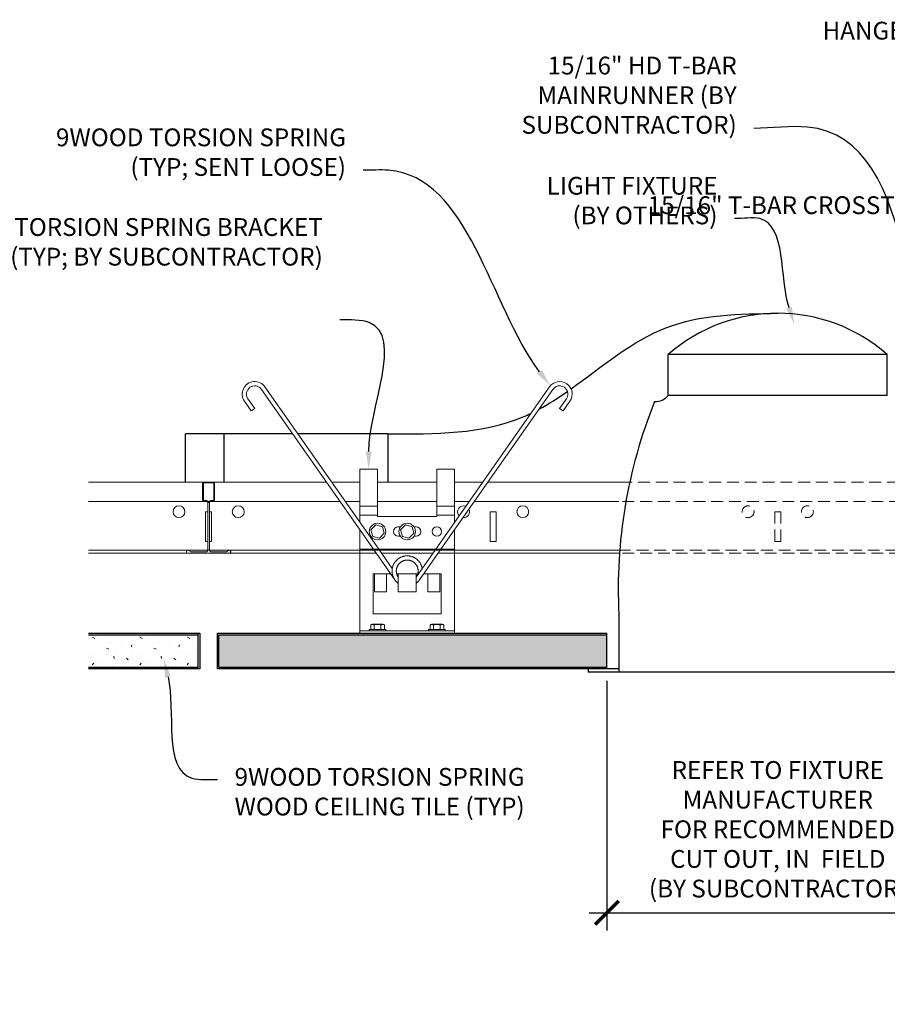
# Model space of a CAD drawing. Units: inches. Extents: x 0 to 1728, y 0 to 1152.
# Drawn here: x 221 to 240, y 720 to 741 of the extents above; entities that cross this region are included whole.
import ezdxf
from ezdxf import colors
from ezdxf.entities.mleader import LeaderData, LeaderLine
from ezdxf.math import Vec2, Vec3

# ---------------------------------------------------------------- set-up
doc = ezdxf.new("R2010")
doc.units = ezdxf.units.IN
doc.header["$MEASUREMENT"] = 0
doc.header["$PDMODE"] = 3
doc.header["$PDSIZE"] = 0.15625
doc.linetypes.add('HIDDEN', pattern=[0.375, 0.25, -0.125])
doc.layers.get('0').update_dxf_attribs({"lineweight": 25})
for name, color, linetype, lineweight in [('E-LITE-CLNG', 7, 'Continuous', 25), ('Z-ANNO-DIMS', 1, 'Continuous', 25), ('Z-ANNO-NOTE', 7, 'Continuous', 35), ('Z-CLNG-SUSP', 3, 'Continuous', 18), ('Z-CLNG-TEES', 3, 'Continuous', 18), ('Z-CLNG-WOOD', 5, 'Continuous', 25), ('Z-CLNG-WOOD-PATT', 2, 'Continuous', 15)]:
    doc.layers.add(name, color=color, linetype=linetype, lineweight=lineweight)
doc.styles.add('1-4', font='arial.ttf', dxfattribs={"height": 0.375})
doc.dimstyles.new('1-4', dxfattribs={"dimscale": 4, "dimtxt": 0.09375, "dimasz": 0.125, "dimexe": 0.09375, "dimexo": 0.0625, "dimgap": 0.0625, "dimtad": 1, "dimtoh": 1, "dimdec": 5, "dimzin": 3, "dimdsep": 46, "dimlunit": 5, "dimtxsty": '1-4', "dimblk": 'ARCHTICK', "dimcen": 0, "dimdle": 0.09375, "dimclrd": 256, "dimclre": 256, "dimclrt": 256, "dimadec": 1, "dimazin": 0, "dimtfac": 1, "dimtdec": 5, "dimtofl": 0, "dimtmove": 0, "dimatfit": 3, "dimfxl": 0.09375, "dimfrac": 2, "dimtolj": 1, "dimtzin": 0, "dimlwd": -1, "dimlwe": -1, "dimarcsym": 0})

# ---------------------------------------------------------------- blocks, each defined once
blk = doc.blocks.new('_ARCHTICK')
at = {"color": 0, "linetype": 'ByBlock', "const_width": 0.15}
blk.add_lwpolyline([(-0.5, -0.5), (0.5, 0.5)], dxfattribs=at)
blk = doc.blocks.new('*D3')
at = {"layer": 'Defpoints', "color": 0, "transparency": 16777216}
for p in [(233.776, 727.097), (240.977, 727.097), (240.977, 721.955)]:
    blk.add_point(p, dxfattribs=at)
at = {"layer": 'Z-ANNO-DIMS', "transparency": 16777216}
for p, q in [((233.776, 726.847), (233.776, 721.58)), ((240.977, 726.847), (240.977, 721.58)), ((233.401, 721.955), (241.352, 721.955))]:
    blk.add_line(p, q, dxfattribs=at)
at = {"layer": 'Z-ANNO-DIMS', "transparency": 16777216, "xscale": 0.5, "yscale": 0.5, "zscale": 0.5, "rotation": 180}
blk.add_blockref('_ARCHTICK', (233.776, 721.955), dxfattribs=at)
at = {"layer": 'Z-ANNO-DIMS', "transparency": 16777216, "xscale": 0.5, "yscale": 0.5, "zscale": 0.5}
blk.add_blockref('_ARCHTICK', (240.977, 721.955), dxfattribs=at)
at = {"layer": 'Z-ANNO-DIMS', "transparency": 16777216, "insert": (237.377, 723.714), "char_height": 0.375, "attachment_point": 5, "style": '1-4'}
blk.add_mtext('\\A1;REFER TO FIXTURE\\PMANUFACTURER\\PFOR RECOMMENDED \\PCUT OUT, IN  FIELD \\P(BY SUBCONTRACTOR)', dxfattribs=at)

msp = doc.modelspace()

# ---------------------------------------------------------------- hatches: boundary and pattern name
at = {"layer": 'Z-CLNG-WOOD-PATT'}
h = msp.add_hatch(dxfattribs=at)
h.set_pattern_fill('STIP2', color=256, style=0)
h.set_pattern_definition([(0, (10511.6734, -2519.1517), (0, 1), [0, -1]), (0, (10511.7934, -2519.3117), (0, 1), [0, -1]), (0, (10511.7434, -2519.5517), (0, 1), [0, -1]), (0, (10512.0934, -2519.7817), (0, 1), [0, -1]), (0, (10512.0634, -2519.4217), (0, 1), [0, -1]), (0, (10512.3334, -2519.1817), (0, 1), [0, -1]), (0, (10511.9834, -2519.1117), (0, 1), [0, -1]), (0, (10512.4034, -2519.5217), (0, 1), [0, -1]), (0, (10512.3534, -2519.8417), (0, 1), [0, -1]), (0, (10511.6134, -2519.9917), (0, 1), [0, -1]), (0, (10511.7934, -2519.7917), (0, 1), [0, -1]), (0, (10511.9334, -2519.9817), (0, 1), [0, -1]), (0, (10512.5434, -2519.3417), (0, 1), [0, -1]), (0, (10512.2234, -2519.5917), (0, 1), [0, -1]), (0, (10512.1434, -2519.2617), (0, 1), [0, -1]), (0, (10512.3134, -2519.3517), (0, 1), [0, -1]), (0, (10511.9534, -2519.6217), (0, 1), [0, -1]), (0, (10512.2334, -2519.0817), (0, 1), [0, -1]), (0, (10512.5434, -2519.6717), (0, 1), [0, -1]), (0, (10512.5134, -2519.9717), (0, 1), [0, -1]), (75.9638, (10511.76343, -2519.45167), (-0.9999980574, -3.000000546), [0.041231, -4.081875]), (329.0362, (10511.93343, -2519.24167), (-2.9999980223, 2.0000024835), [0.05831, -5.772642]), (338.1986, (10512.22343, -2519.47167), (3.000000273, -0.9999999105), [0.053852, -5.331313]), (149.0362, (10512.23343, -2519.95167), (2.9999980223, -2.0000024835), [0.05831, -5.772642]), (53.1301, (10511.92343, -2519.82167), (2.0000001233, 2.999999918), [0.05, -4.95]), (315, (10512.4534, -2519.1017), (1.00000031, -2e-16), [0.056569, -1.357645]), (101.3099, (10512.38343, -2519.72167), (-0.999997632, 4.0000007522), [0.05099, -5.048029]), (323.1301, (10511.64343, -2519.68167), (2.999999918, -2.0000001233), [0.05, -4.95]), (315, (10511.7634, -2519.0517), (1.00000031, -2e-16), [0.042426, -1.371787])])
h.paths.add_polyline_path([(222.845547, 727.815898), (222.845547, 727.128398), (225.158047, 727.128398), (225.158047, 727.815898)])
h = msp.add_hatch(dxfattribs=at)
h.set_pattern_fill('STIP2', color=256, style=0)
h.set_pattern_definition([(0, (10535.6734, -2519.1517), (0, 1), [0, -1]), (0, (10535.7934, -2519.3117), (0, 1), [0, -1]), (0, (10535.7434, -2519.5517), (0, 1), [0, -1]), (0, (10536.0934, -2519.7817), (0, 1), [0, -1]), (0, (10536.0634, -2519.4217), (0, 1), [0, -1]), (0, (10536.3334, -2519.1817), (0, 1), [0, -1]), (0, (10535.9834, -2519.1117), (0, 1), [0, -1]), (0, (10536.4034, -2519.5217), (0, 1), [0, -1]), (0, (10536.3534, -2519.8417), (0, 1), [0, -1]), (0, (10535.6134, -2519.9917), (0, 1), [0, -1]), (0, (10535.7934, -2519.7917), (0, 1), [0, -1]), (0, (10535.9334, -2519.9817), (0, 1), [0, -1]), (0, (10536.5434, -2519.3417), (0, 1), [0, -1]), (0, (10536.2234, -2519.5917), (0, 1), [0, -1]), (0, (10536.1434, -2519.2617), (0, 1), [0, -1]), (0, (10536.3134, -2519.3517), (0, 1), [0, -1]), (0, (10535.9534, -2519.6217), (0, 1), [0, -1]), (0, (10536.2334, -2519.0817), (0, 1), [0, -1]), (0, (10536.5434, -2519.6717), (0, 1), [0, -1]), (0, (10536.5134, -2519.9717), (0, 1), [0, -1]), (75.9638, (10535.76343, -2519.45167), (-0.9999980574, -3.000000546), [0.041231, -4.081875]), (329.0362, (10535.93343, -2519.24167), (-2.9999980223, 2.0000024835), [0.05831, -5.772642]), (338.1986, (10536.22343, -2519.47167), (3.000000273, -0.9999999105), [0.053852, -5.331313]), (149.0362, (10536.23343, -2519.95167), (2.9999980223, -2.0000024835), [0.05831, -5.772642]), (53.1301, (10535.92343, -2519.82167), (2.0000001233, 2.999999918), [0.05, -4.95]), (315, (10536.4534, -2519.1017), (1.00000031, -2e-16), [0.056569, -1.357645]), (101.3099, (10536.38343, -2519.72167), (-0.999997632, 4.0000007522), [0.05099, -5.048029]), (323.1301, (10535.64343, -2519.68167), (2.999999918, -2.0000001233), [0.05, -4.95]), (315, (10535.7634, -2519.0517), (1.00000031, -2e-16), [0.042426, -1.371787])])
h.paths.add_polyline_path([(233.776326, 727.128398), (233.776326, 727.815898), (225.595547, 727.815898), (225.595547, 727.128398)])
h.paths.add_polyline_path([(240.977269, 727.815898), (240.977269, 727.128398), (249.158047, 727.128398), (249.158047, 727.815898)])

# ---------------------------------------------------------------- linework, layer by layer
at = {"layer": 'E-LITE-CLNG'}
for p, q in [((235.067363, 732.861035), (235.067363, 733.727073)), ((239.686232, 733.727073), (235.067363, 733.727073)), ((239.686232, 732.861035), (239.686232, 733.727073)), ((239.686232, 732.861035), (235.067363, 732.861035)), ((224.891417, 731.034648), (224.891417, 732.052238)), ((227.148236, 732.052238), (224.891417, 732.052238)), ((225.694636, 732.052238), (225.694636, 731.034648)), ((229.158788, 732.052238), (227.258106, 732.052238)), ((229.158788, 732.052238), (229.158788, 731.034648)), ((234.026326, 728.242166), (234.026326, 727.024978)), ((234.026326, 727.097148), (233.376797, 727.097148)), ((233.376797, 727.097148), (233.376797, 727.024978)), ((241.376797, 727.024978), (233.376797, 727.024978))]:
    msp.add_line(p, q, dxfattribs=at)
for centre, radius, start, end in [((237.376797, 731.080846), 3.512265, 48.8879096, 131.1120904), ((234.803903, 733.067466), 0.33376, 266.0150608, 322.0338193), ((244.604469, 728.776109), 10.59161, 158.05173, 182.8896129)]:
    msp.add_arc(centre, radius, start, end, dxfattribs=at)
for points, knots in [([(233.018741, 733.00084), (233.673113, 733.465814), (234.926381, 734.555642), (236.559597, 734.580615), (237.376797, 734.593111)], [4.049614747, 4.049614747, 4.049614747, 4.049614747, 6.422183645, 8.798199975, 8.798199975, 8.798199975, 8.798199975]), ([(229.158788, 732.052238), (230.152256, 732.048732), (231.209402, 732.045001), (232.118446, 732.457667), (232.172724, 732.483874)], [0, 0, 0, 0, 2.871909702, 3.055990938, 3.055990938, 3.055990938, 3.055990938])]:
    msp.add_open_spline(points, degree=3, knots=knots, dxfattribs=at)
msp.add_open_spline([(232.344133, 732.571762), (232.548941, 732.682734), (232.74757, 732.811087), (232.943276, 732.947681)], degree=3, dxfattribs=at)
at = {"layer": 'Z-CLNG-SUSP'}
for p, q in [((228.853304, 729.617148), (226.491644, 732.989948)), ((228.963174, 729.617148), (226.565368, 733.04157)), ((230.16542, 729.617148), (232.563227, 733.04157)), ((230.27529, 729.617148), (232.63695, 732.989948)), ((226.133265, 732.739009), (226.276659, 732.534221)), ((226.206989, 732.79063), (226.350383, 732.585842)), ((232.921606, 732.79063), (232.778212, 732.585842)), ((232.995329, 732.739009), (232.851935, 732.534221)), ((226.350383, 732.585842), (226.276659, 732.534221)), ((232.851935, 732.534221), (232.778212, 732.585842)), ((228.564297, 731.304648), (228.939297, 731.304648)), ((228.564297, 731.304648), (228.564297, 730.186803)), ((228.939297, 731.304648), (228.939297, 730.309301)), ((230.189297, 730.309301), (230.189297, 731.304648)), ((230.189297, 731.304648), (230.564297, 731.304648)), ((230.564297, 731.304648), (230.564297, 730.186803)), ((228.939297, 730.530216), (228.564297, 730.530216)), ((230.189297, 730.530216), (230.564297, 730.530216)), ((228.939297, 730.339728), (228.564297, 730.339728)), ((228.939297, 730.309301), (230.189297, 730.309301)), ((230.189297, 730.339728), (230.564297, 730.339728)), ((228.564297, 730.029893), (228.564297, 729.597148)), ((229.376797, 730.092148), (229.421903, 730.092148)), ((229.706691, 730.092148), (229.751797, 730.092148)), ((230.564297, 730.029893), (230.564297, 729.597148)), ((229.421903, 729.892148), (229.376797, 729.892148)), ((229.751797, 729.892148), (229.706691, 729.892148)), ((228.564297, 729.617148), (229.189297, 729.617148)), ((229.189297, 729.597148), (228.564297, 729.597148)), ((228.564297, 729.597148), (228.564297, 727.909648)), ((229.302169, 728.976103), (228.867309, 729.597148)), ((229.24828, 729.209975), (228.977178, 729.597148)), ((229.189297, 729.617148), (229.939297, 729.617148)), ((229.189297, 729.597148), (229.189297, 729.617148)), ((229.939297, 729.597148), (229.189297, 729.597148)), ((229.752702, 729.027725), (230.151416, 729.597148)), ((229.826426, 728.976103), (230.261286, 729.597148)), ((229.939297, 729.617148), (230.564297, 729.617148)), ((229.939297, 729.617148), (229.939297, 729.597148)), ((230.564297, 729.597148), (229.939297, 729.597148)), ((230.564297, 727.909648), (230.564297, 729.597148)), ((228.845547, 729.097148), (228.876797, 729.097148)), ((228.845547, 728.253398), (228.845547, 729.097148)), ((229.126797, 729.097148), (228.876797, 729.097148)), ((228.876797, 729.034648), (228.876797, 729.097148)), ((228.876797, 729.034648), (228.876797, 728.722148)), ((229.126797, 729.097148), (229.126797, 729.034648)), ((229.126797, 729.097148), (229.217412, 729.097148)), ((229.126797, 728.722148), (229.126797, 729.034648)), ((229.342952, 729.097148), (229.376797, 729.097148)), ((229.376797, 729.034648), (229.376797, 729.097148)), ((229.751797, 729.097148), (229.376797, 729.097148)), ((229.376797, 729.034648), (229.376797, 728.722148)), ((229.751797, 729.097148), (229.785643, 729.097148)), ((229.751797, 729.097148), (229.751797, 729.034648)), ((229.751797, 728.722148), (229.751797, 729.034648)), ((229.911182, 729.097148), (230.001797, 729.097148)), ((230.001797, 729.034648), (230.001797, 729.097148)), ((230.251797, 729.097148), (230.001797, 729.097148)), ((230.001797, 729.034648), (230.001797, 728.722148)), ((230.251797, 729.097148), (230.251797, 729.034648)), ((230.251797, 729.097148), (230.283047, 729.097148)), ((230.251797, 728.722148), (230.251797, 729.034648)), ((230.283047, 729.097148), (230.283047, 728.253398)), ((228.876797, 728.722148), (229.126797, 728.722148)), ((229.376797, 728.722148), (229.751797, 728.722148)), ((230.001797, 728.722148), (230.251797, 728.722148)), ((230.283047, 728.253398), (228.845547, 728.253398)), ((228.564297, 727.909648), (228.564297, 727.894948)), ((228.564297, 727.894948), (228.564297, 727.847148)), ((230.564297, 727.894948), (228.564297, 727.894948)), ((228.765297, 727.928148), (229.113297, 727.928148)), ((228.765297, 727.928148), (228.765297, 727.894948)), ((228.765297, 727.894948), (229.113297, 727.894948)), ((228.79496, 727.928148), (228.79496, 728.017022)), ((229.050835, 728.035948), (228.82776, 728.035948)), ((228.867128, 727.928148), (228.867128, 728.017022)), ((229.011466, 727.928148), (229.011466, 728.017022)), ((229.083635, 728.017022), (229.083635, 727.928148)), ((229.113297, 727.928148), (229.113297, 727.894948)), ((230.015297, 727.928148), (230.363297, 727.928148)), ((230.015297, 727.928148), (230.015297, 727.894948)), ((230.015297, 727.894948), (230.363297, 727.894948)), ((230.04496, 727.928148), (230.04496, 728.017022)), ((230.300835, 728.035948), (230.07776, 728.035948)), ((230.117128, 727.928148), (230.117128, 728.017022)), ((230.261466, 727.928148), (230.261466, 728.017022)), ((230.333635, 728.017022), (230.333635, 727.928148)), ((230.363297, 727.928148), (230.363297, 727.894948)), ((230.564297, 727.894948), (230.564297, 727.909648)), ((230.564297, 727.847148), (230.564297, 727.894948)), ((230.564297, 727.847148), (228.564297, 727.847148))]:
    msp.add_line(p, q, dxfattribs=at)
for points in [[(228.837235, 729.890086), (228.976655, 729.852728), (229.078717, 729.95479), (229.041359, 730.09421), (228.90194, 730.131567), (228.799878, 730.029505)], [(229.462235, 729.890086), (229.601655, 729.852728), (229.703717, 729.95479), (229.666359, 730.09421), (229.52694, 730.131567), (229.424878, 730.029505)]]:
    msp.add_lwpolyline(points, close=True, dxfattribs=at)
at = {"layer": 'Z-CLNG-SUSP', "extrusion": (0, 0, -1), "flags": 128}
for points in [[(-228.79496, 728.017022), (-228.812137, 728.030875), (-228.831044, 728.033475), (-228.849951, 728.030875), (-228.867128, 728.017022)], [(-228.867128, 728.017022), (-228.901483, 728.030875), (-228.939297, 728.033475), (-228.977112, 728.030875), (-229.011466, 728.017022)], [(-229.011466, 728.017022), (-229.028643, 728.030875), (-229.04755, 728.033475), (-229.066458, 728.030875), (-229.083635, 728.017022)], [(-230.04496, 728.017022), (-230.062137, 728.030875), (-230.081044, 728.033475), (-230.099951, 728.030875), (-230.117128, 728.017022)], [(-230.117128, 728.017022), (-230.151483, 728.030875), (-230.189297, 728.033475), (-230.227112, 728.030875), (-230.261466, 728.017022)], [(-230.261466, 728.017022), (-230.278643, 728.030875), (-230.29755, 728.033475), (-230.316458, 728.030875), (-230.333635, 728.017022)]]:
    msp.add_lwpolyline(points, dxfattribs=at)
at = {"layer": 'Z-CLNG-SUSP'}
for centre in [(228.939297, 729.992148), (229.564297, 729.992148)]:
    msp.add_circle(centre, 0.174, dxfattribs=at)
at = {"layer": 'Z-CLNG-SUSP', "extrusion": (0, 0, -1)}
msp.add_circle((-230.189297, 729.992148), 0.1, dxfattribs=at)
for centre, radius, start, end in [((-226.349316, 732.890289), 0.26375, 325, 145), ((-232.779278, 732.890289), 0.26375, 35, 215), ((-229.376797, 729.992148), 0.1, 270, 90), ((-229.751797, 729.992148), 0.1, 90, 270)]:
    msp.add_arc(centre, radius, start, end, dxfattribs=at)
at = {"layer": 'Z-CLNG-SUSP'}
for centre, radius, start, end in [((226.349316, 732.890289), 0.17375, 35, 215), ((232.779278, 732.890289), 0.17375, 325, 145), ((228.82776, 727.998062), 0.037886, 90, 149.969892), ((229.050835, 727.998062), 0.037886, 30.030108, 90), ((230.07776, 727.998062), 0.037886, 90, 149.969892), ((230.300835, 727.998062), 0.037886, 30.030108, 90)]:
    msp.add_arc(centre, radius, start, end, dxfattribs=at)
for points, knots in [([(229.376798, 728.900335), (229.371576, 728.904253), (229.361117, 728.912103), (229.346374, 728.925095), (229.332372, 728.938913), (229.31925, 728.953573), (229.30706, 728.968974), (229.29586, 728.985091), (229.285679, 729.001885), (229.276526, 729.019296), (229.268444, 729.037237), (229.261476, 729.055609), (229.255662, 729.074356), (229.251032, 729.093435), (229.247571, 729.112793), (229.245289, 729.132339), (229.244199, 729.151966), (229.244316, 729.171596), (229.245663, 729.191179), (229.248214, 729.21067), (229.251947, 729.229991), (229.256842, 729.249037), (229.262883, 729.267718), (229.270078, 729.285979), (229.278396, 729.30378), (229.287795, 729.321068), (229.298221, 729.337749), (229.309625, 729.353736), (229.321996, 729.368973), (229.3353, 729.383423), (229.349481, 729.397059), (229.364465, 729.409811), (229.380172, 729.421609), (229.396565, 729.432402), (229.413608, 729.442155), (229.431243, 729.450864), (229.449383, 729.458491), (229.467928, 729.464994), (229.486816, 729.470336), (229.506004, 729.474484), (229.52544, 729.477455), (229.545038, 729.479242), (229.564689, 729.479836), (229.584311, 729.479226), (229.603854, 729.477387), (229.62327, 729.474346), (229.64249, 729.470126), (229.661409, 729.46475), (229.679934, 729.45824), (229.698009, 729.450589), (229.715591, 729.441826), (229.732635, 729.431995), (229.749048, 729.421149), (229.764746, 729.409344), (229.779668, 729.396595), (229.793776, 729.382933), (229.807048, 729.368413), (229.819417, 729.35311), (229.830817, 729.337108), (229.841196, 729.320449), (229.850516, 729.303168), (229.858774, 729.285321), (229.865946, 729.266994), (229.871961, 729.248284), (229.876894, 729.229278), (229.879168, 729.216409), (229.880305, 729.209973)], [0, 0, 0, 0, 0.019579167, 0.039219136, 0.058894922, 0.078569154, 0.098204586, 0.117783165, 0.137410592, 0.157081753, 0.17675955, 0.196406598, 0.215991124, 0.235604203, 0.25526893, 0.274948479, 0.2946054, 0.314203221, 0.33380031, 0.353456802, 0.373136332, 0.392801366, 0.412415128, 0.431999229, 0.451645791, 0.471323457, 0.490994863, 0.510622903, 0.530201381, 0.549836257, 0.569510294, 0.58918627, 0.608826885, 0.628407111, 0.648028594, 0.667697212, 0.68737598, 0.707027463, 0.72661679, 0.7462232, 0.76588463, 0.785564383, 0.805224994, 0.824829843, 0.84442047, 0.864072936, 0.883751864, 0.903419868, 0.923039937, 0.942620739, 0.962262502, 0.981938837, 1.001612423, 1.021246055, 1.040824387, 1.060453735, 1.080125674, 1.099803071, 1.119448555, 1.139031782, 1.158647024, 1.178312773, 1.19799217, 1.217647756, 1.237243103, 1.256841747, 1.256841747, 1.256841747, 1.256841747]), ([(229.752687, 729.027736), (229.755611, 729.032087), (229.761448, 729.040778), (229.769057, 729.05452), (229.775749, 729.068719), (229.781448, 729.08337), (229.786154, 729.098383), (229.78983, 729.113661), (229.792448, 729.12914), (229.793982, 729.144769), (229.794454, 729.160489), (229.793864, 729.176209), (229.792215, 729.191829), (229.78949, 729.207289), (229.785701, 729.222535), (229.780884, 729.237512), (229.775071, 729.252122), (229.768288, 729.266284), (229.760536, 729.279936), (229.751859, 729.293041), (229.742308, 729.305544), (229.731946, 729.31736), (229.720811, 729.328428), (229.70893, 729.338695), (229.696362, 729.348146), (229.683179, 729.356731), (229.669466, 729.364394), (229.655266, 729.371087), (229.640628, 729.376785), (229.625616, 729.381486), (229.610325, 729.385164), (229.594843, 729.387792), (229.57922, 729.389336), (229.563513, 729.389806), (229.54779, 729.389213), (229.532158, 729.387563), (229.516694, 729.384853), (229.501455, 729.381071), (229.486488, 729.376254), (229.471871, 729.370435), (229.4577, 729.363652), (229.44404, 729.355914), (229.430945, 729.347244), (229.418447, 729.337693), (229.406622, 729.327321), (229.395544, 729.316189), (229.385271, 729.304319), (229.375829, 729.29176), (229.367246, 729.278574), (229.359577, 729.26485), (229.35287, 729.250654), (229.347169, 729.236025), (229.342473, 729.221022), (229.338796, 729.205724), (229.336164, 729.190233), (229.334604, 729.174612), (229.334133, 729.158915), (229.334728, 729.143198), (229.336382, 729.127555), (229.339086, 729.112083), (229.342854, 729.096844), (229.347669, 729.08189), (229.353487, 729.067271), (229.36029, 729.053099), (229.367969, 729.039395), (229.373859, 729.030761), (229.376803, 729.026446)], [0, 0, 0, 0, 0.015721687, 0.031396811, 0.047065264, 0.062784473, 0.078518552, 0.094230513, 0.109889828, 0.125577243, 0.141304873, 0.157036126, 0.172734188, 0.188389539, 0.204092955, 0.219825605, 0.235550608, 0.251231506, 0.26689523, 0.282611373, 0.298345617, 0.314061001, 0.329723763, 0.345405924, 0.361131459, 0.376863871, 0.392566291, 0.408221527, 0.423920627, 0.439652169, 0.455379324, 0.471065538, 0.486725553, 0.502438339, 0.518172472, 0.53389099, 0.549558243, 0.565234889, 0.580958032, 0.596691329, 0.612397862, 0.628054014, 0.643748521, 0.659478666, 0.675207706, 0.690898958, 0.706556322, 0.722265475, 0.737999205, 0.753720587, 0.76939336, 0.785064237, 0.800784721, 0.81651862, 0.832228985, 0.847887105, 0.863576755, 0.879305225, 0.895035849, 0.910731893, 0.926387638, 0.942092872, 0.95782592, 0.973549864, 0.989228253, 1.004893032, 1.004893032, 1.004893032, 1.004893032]), ([(229.826426, 728.976103), (229.821149, 728.968945), (229.810575, 728.954606), (229.79248, 728.934892), (229.773047, 728.916501), (229.758872, 728.905716), (229.751797, 728.900334)], [0, 0, 0, 0, 0.0266621183, 0.0534129676, 0.0801593903, 0.1068101234, 0.1068101234, 0.1068101234, 0.1068101234])]:
    msp.add_open_spline(points, degree=3, knots=knots, dxfattribs=at)
msp.add_open_spline([(229.751797, 729.026442), (229.752099, 729.02687), (229.752401, 729.027297), (229.752702, 729.027725)], degree=3, dxfattribs=at)
at = {"layer": 'Z-CLNG-TEES'}
for p, q in [((222.845547, 731.034648), (227.86076, 731.034648)), ((227.97063, 731.034648), (228.564297, 731.034648)), ((228.939297, 731.034648), (230.189297, 731.034648)), ((230.564297, 731.034648), (231.157965, 731.034648)), ((231.267834, 731.034648), (234.057066, 731.034648)), ((222.845547, 730.628398), (228.14522, 730.628398)), ((228.255089, 730.628398), (228.564297, 730.628398)), ((228.939297, 730.628398), (230.189297, 730.628398)), ((230.564297, 730.628398), (230.873505, 730.628398)), ((230.983375, 730.628398), (234.027697, 730.628398)), ((222.845547, 729.597148), (234.023328, 729.597148)), ((222.845547, 729.534648), (228.911072, 729.534648)), ((229.020941, 729.534648), (230.107653, 729.534648)), ((230.217523, 729.534648), (234.026294, 729.534648))]:
    msp.add_line(p, q, dxfattribs=at)
at = {"layer": 'Z-CLNG-TEES', "linetype": 'HIDDEN', "lineweight": 9}
for p, q in [((234.057066, 731.034648), (240.696529, 731.034648)), ((240.725898, 730.628398), (234.027697, 730.628398)), ((234.023328, 729.597148), (240.730267, 729.597148)), ((240.727269, 729.534011), (234.026326, 729.534011))]:
    msp.add_line(p, q, dxfattribs=at)
at = {"layer": 'Z-CLNG-TEES'}
for points in [[(225.283047, 731.034648, 0.414213562), (225.251797, 731.003398), (225.251797, 730.659648, 0.414213562), (225.283047, 730.628398)], [(225.470547, 730.628398, 0.414213562), (225.501797, 730.659648), (225.501797, 731.003398, 0.414213562), (225.470547, 731.034648)], [(225.329922, 730.628398, -0.414213562), (225.361172, 730.597148), (225.361172, 729.597148, -0.414213562), (225.329922, 729.565898), (225.001797, 729.565898), (224.954922, 729.592961, 1.303225373), (224.939297, 729.534648)], [(225.814297, 729.534648, 1.303225373), (225.798672, 729.592961), (225.751797, 729.565898), (225.423672, 729.565898, -0.414213562), (225.392422, 729.597148), (225.392422, 730.597148, -0.414213562), (225.423672, 730.628398)]]:
    msp.add_lwpolyline(points, format="xyb", dxfattribs=at)
msp.add_lwpolyline([(225.329922, 730.645067), (225.283047, 730.645067, -0.414213562), (225.267422, 730.660692), (225.267422, 731.004442, -0.414213562), (225.283047, 731.020067), (225.470547, 731.020067, -0.414213562), (225.486172, 731.004442), (225.486172, 730.660692, -0.414213562), (225.470547, 730.645067), (225.423672, 730.645067, 0.414213562), (225.376797, 730.598192, 0.414213562)], format="xyb", close=True, dxfattribs=at)
for points in [[(225.361172, 730.409648), (225.314297, 730.409648), (225.314297, 729.784648), (225.361172, 729.784648)], [(225.392422, 729.784648), (225.439297, 729.784648), (225.439297, 730.409648), (225.392422, 730.409648)]]:
    msp.add_lwpolyline(points, dxfattribs=at)
msp.add_lwpolyline([(231.314297, 729.784648), (231.439297, 729.784648), (231.439297, 730.409648), (231.314297, 730.409648)], close=True, dxfattribs=at)
at = {"layer": 'Z-CLNG-TEES', "linetype": 'HIDDEN', "lineweight": 9}
msp.add_lwpolyline([(237.314297, 729.784648), (237.439297, 729.784648), (237.439297, 730.409648), (237.314297, 730.409648)], close=True, dxfattribs=at)
at = {"layer": 'Z-CLNG-TEES'}
for centre in [(224.751797, 730.409648), (226.001797, 730.409648), (232.001797, 730.409648)]:
    msp.add_circle(centre, 0.125, dxfattribs=at)
at = {"layer": 'Z-CLNG-TEES', "linetype": 'HIDDEN', "lineweight": 9}
for centre in [(236.751797, 730.409648), (238.001797, 730.409648)]:
    msp.add_circle(centre, 0.125, dxfattribs=at)
at = {"layer": 'Z-CLNG-TEES'}
for start, end in [(66.8985872, 223.1014128), (265.9186109, 24.0813891)]:
    msp.add_arc((230.751797, 730.409648), 0.125, start, end, dxfattribs=at)
at = {"layer": 'Z-CLNG-WOOD'}
for p, q in [((222.845547, 727.815898), (225.158047, 727.815898)), ((225.158047, 727.097148), (225.158047, 727.847148)), ((225.595547, 727.815898), (233.776326, 727.815898)), ((225.595547, 727.135304), (225.595547, 727.815898)), ((233.776326, 727.097148), (233.776326, 727.847148)), ((225.158047, 727.128398), (222.845547, 727.128398)), ((233.776326, 727.128398), (225.595547, 727.128398))]:
    msp.add_line(p, q, dxfattribs=at)
for points in [[(222.845547, 727.847148), (225.189297, 727.847148), (225.189297, 727.097148), (222.845547, 727.097148)], [(233.776326, 727.097148), (225.564297, 727.097148), (225.564297, 727.847148), (233.776326, 727.847148)]]:
    msp.add_lwpolyline(points, dxfattribs=at)

# ---------------------------------------------------------------- dimensions: what is measured, and where the dimension line sits
at = {"layer": 'Z-ANNO-DIMS'}
dim = msp.add_linear_dim(base=(240.977269, 721.955042), p1=(233.776326, 727.097148), p2=(240.977269, 727.097148), text='REFER TO FIXTURE\\PMANUFACTURER\\PFOR RECOMMENDED \\PCUT OUT, IN  FIELD \\P(BY SUBCONTRACTOR)', dimstyle='1-4', override={"dimlunit": 4, "dimpost": ''}, dxfattribs=at)
dim.commit()
dim.dimension.update_dxf_attribs({"geometry": '*D3', "text_midpoint": (237.376797, 723.714165)})

# ---------------------------------------------------------------- leaders
at = {"layer": 'Z-ANNO-NOTE'}
ml = msp.add_multileader_mtext('Standard', dxfattribs=at)
ml.set_content('HANGER WIRE (BY  SUBCONTRACTOR)', color=256, style='1-4')
ml.set_leader_properties()
ml.build(insert=Vec2(0, 0))
ml.multileader.update_dxf_attribs({"leader_type": 2, "text_right_attachment_type": 3, "dogleg_length": 0.36, "arrow_head_size": 0.375, "scale": 4})
ctx = ml.context
ctx.base_point, ctx.scale, ctx.char_height, ctx.arrow_head_size, ctx.landing_gap_size, ctx.plane_origin = Vec3(242.090337, 740.498121), 4, 0.375, 0.375, 0.36, Vec3(250.010564, 739.521668)
ctx.right_attachment, ctx.text_align_type = 3, 2
notes = []
notes.append((ctx, [(0, (1, 1, 0), (249.155521, 739.860075), (-1, 0), 1.44, [(0, [(250.006658, 737.672472), (248.431527, 739.850752)], 0, [])])]))
ctx.mtext.insert, ctx.mtext.width, ctx.mtext.alignment, ctx.mtext.flow_direction = Vec3(247.355521, 740.740746), 6.06236064, 3, 5
ml = msp.add_multileader_mtext('Standard', dxfattribs=at)
ml.set_content('15/16" HD T-BAR \\PMAINRUNNER (BY \\PSUBCONTRACTOR)', color=256, style='1-4')
ml.set_leader_properties()
ml.build(insert=Vec2(0, 0))
ml.multileader.update_dxf_attribs({"leader_type": 2, "text_right_attachment_type": 3, "dogleg_length": 0.36, "arrow_head_size": 0.375, "scale": 4})
ctx = ml.context
ctx.base_point, ctx.scale, ctx.char_height, ctx.arrow_head_size, ctx.landing_gap_size, ctx.plane_origin = Vec3(231.247066, 739.762208), 4, 0.375, 0.375, 0.36, Vec3(238.215064, 739.64487)
ctx.right_attachment, ctx.text_align_type = 3, 2
notes.append((ctx, [(0, (1, 1, 0), (238.31225, 738.492768), (-1, 0), 1.44, [(0, [(241.239121, 730.955751), (238.003364, 738.520318)], 0, [])])]))
ctx.mtext.insert, ctx.mtext.alignment, ctx.mtext.flow_direction = Vec3(236.51225, 740.004833), 3, 5
ml = msp.add_multileader_mtext('Standard', dxfattribs=at)
ml.set_content('9WOOD TORSION SPRING\\P(TYP; SENT LOOSE)', color=256, style='1-4')
ml.set_leader_properties()
ml.build(insert=Vec2(0, 0))
ml.multileader.update_dxf_attribs({"leader_type": 2, "text_right_attachment_type": 3, "dogleg_length": 0.36, "arrow_head_size": 0.375, "scale": 4})
ctx = ml.context
ctx.base_point, ctx.scale, ctx.char_height, ctx.arrow_head_size, ctx.landing_gap_size, ctx.plane_origin = Vec3(221.302716, 738.24838), 4, 0.375, 0.375, 0.36, Vec3(238.435406, 735.3299)
ctx.right_attachment, ctx.text_align_type = 3, 2
notes.append((ctx, [(1, (1, 1, 0), (230.073561, 737.610078), (-1, 0), 1.44, [(0, [(232.579491, 733.062479), (229.166861, 737.610078)], 0, [])])]))
ctx.mtext.insert, ctx.mtext.alignment, ctx.mtext.flow_direction = Vec3(228.273561, 738.491004), 3, 5
ml = msp.add_multileader_mtext('Standard', dxfattribs=at)
ml.set_content('LIGHT FIXTURE\\P(BY OTHERS)', color=256, style='1-4')
ml.set_leader_properties()
ml.build(insert=Vec2(0, 0))
ml.multileader.update_dxf_attribs({"leader_type": 2, "text_right_attachment_type": 3, "dogleg_length": 0.36, "arrow_head_size": 0.375, "scale": 4})
ctx = ml.context
ctx.base_point, ctx.scale, ctx.char_height, ctx.arrow_head_size, ctx.landing_gap_size, ctx.plane_origin = Vec3(231.882892, 737.22752), 4, 0.375, 0.375, 0.36, Vec3(246.267543, 734.309295)
ctx.right_attachment, ctx.text_align_type = 3, 2
notes.append((ctx, [(1, (1, 1, 0), (237.905699, 736.589474), (-1, 0), 1.44, [(0, [(237.731399, 734.351872), (236.998998, 736.589474)], 0, [])])]))
ctx.mtext.insert, ctx.mtext.alignment, ctx.mtext.flow_direction = Vec3(236.105699, 737.470144), 3, 5
ml = msp.add_multileader_mtext('Standard', dxfattribs=at)
ml.set_content('15/16" T-BAR CROSSTEE (TYP; BY SUBCONTRACTOR)', color=256, style='1-4')
ml.set_leader_properties()
ml.build(insert=Vec2(0, 0))
ml.multileader.update_dxf_attribs({"leader_type": 2, "text_right_attachment_type": 3, "dogleg_length": 0.36, "arrow_head_size": 0.375, "scale": 4})
ctx = ml.context
ctx.base_point, ctx.scale, ctx.char_height, ctx.arrow_head_size, ctx.landing_gap_size, ctx.plane_origin = Vec3(241.614852, 736.817721), 4, 0.375, 0.375, 0.36, Vec3(245.20267, 751.047025)
ctx.right_attachment, ctx.text_align_type = 3, 2
notes.append((ctx, [(1, (1, 1, 0), (248.955275, 735.548024), (-1, 0), 1.44, [(0, [(249.369921, 731.034648), (248.28131, 735.483794)], 0, [])])]))
ctx.mtext.insert, ctx.mtext.width, ctx.mtext.alignment, ctx.mtext.flow_direction = Vec3(247.155275, 737.060345), 5.56558414, 3, 5
ml = msp.add_multileader_mtext('Standard', dxfattribs=at)
ml.set_content('9WOOD BUTTERFLY CLIP INSTALLED TO ALIGN WITH TORSION SPRING BRACKET \\P(TYP; BY SUBCONTRACTOR)', color=256, style='1-4')
ml.set_leader_properties()
ml.build(insert=Vec2(0, 0))
ml.multileader.update_dxf_attribs({"leader_type": 2, "text_right_attachment_type": 3, "dogleg_length": 0.36, "arrow_head_size": 0.375, "scale": 4})
ctx = ml.context
ctx.base_point, ctx.scale, ctx.char_height, ctx.arrow_head_size, ctx.landing_gap_size, ctx.plane_origin = Vec3(220.199927, 736.357384), 4, 0.375, 0.375, 0.36, Vec3(237.260096, 732.645602)
ctx.right_attachment, ctx.text_align_type = 3, 2
notes.append((ctx, [(1, (1, 1, 0), (229.585711, 734.455781), (-1, 0), 1.44, [(0, [(228.751797, 731.304648), (228.764284, 734.398027)], 0, [])])]))
ctx.mtext.insert, ctx.mtext.width, ctx.mtext.alignment, ctx.mtext.flow_direction = Vec3(227.785711, 736.600009), 8.71710024, 3, 5
ml = msp.add_multileader_mtext('Standard', dxfattribs=at)
ml.set_content('9WOOD TORSION SPRING\\PWOOD CEILING TILE (TYP)', color=256, style='1-4')
ml.set_leader_properties()
ml.build(insert=Vec2(0, 0))
ml.multileader.update_dxf_attribs({"leader_type": 2, "text_right_attachment_type": 3, "dogleg_length": 0.36, "arrow_head_size": 0.375, "scale": 4})
ctx = ml.context
ctx.base_point, ctx.scale, ctx.char_height, ctx.arrow_head_size, ctx.landing_gap_size, ctx.plane_origin = Vec3(225.564775, 724.76379), 4, 0.375, 0.375, 0.36, Vec3(223.632421, 726.222397)
ctx.right_attachment = 3
notes.append((ctx, [(0, (1, 1, 0), (224.124775, 724.76379), (1, 0), 1.44, [(0, [(224.434916, 727.293405), (225.025355, 724.792688)], 0, [])])]))
ctx.mtext.insert, ctx.mtext.width, ctx.mtext.flow_direction = Vec3(225.924775, 725.006415), 7.27847599, 5
for ctx, leaders in notes:
    for number, flags, end, landing, length, lines in leaders:
        leader = LeaderData()
        leader.index, (leader.has_last_leader_line, leader.has_dogleg_vector, leader.attachment_direction) = number, flags
        leader.last_leader_point, leader.dogleg_vector, leader.dogleg_length = Vec3(end), Vec3(landing), length
        for number, points, colour, breaks in lines:
            line = LeaderLine()
            line.index, line.vertices, line.color, line.breaks = number, Vec3.list(points), colors.encode_raw_color(colour), breaks
            leader.lines.append(line)
        ctx.leaders.append(leader)

doc.saveas('drawing.dxf')
